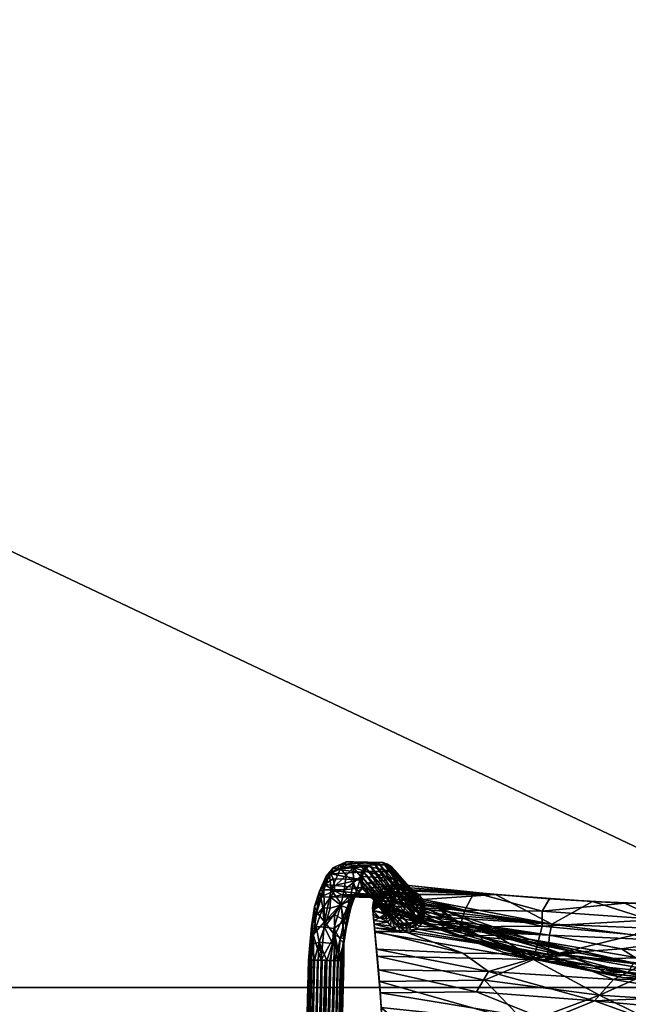
# Model space of a CAD drawing. Units: inches. Extents: x 81 to 359, y -27 to 357.
# Drawn here: x 289 to 301, y 191 to 212 of the extents above; entities that cross this region are included whole.
import ezdxf

# ---------------------------------------------------------------- set-up
doc = ezdxf.new("R2010")
doc.units = ezdxf.units.IN
doc.header["$MEASUREMENT"] = 0
for name, color, linetype, true_color in [('CET color Grey25', 7, 'Continuous', 0x484138), ('CET color Grey43', 7, 'Continuous', 0x6e6e6e), ('CET color Grey87', 7, 'Continuous', 0xdedede)]:
    doc.layers.add(name, color=color, linetype=linetype, true_color=true_color)
doc.layers.add('CET Default', color=7, linetype='Continuous')

# ---------------------------------------------------------------- blocks, each defined once
blk = doc.blocks.new('*C19')
at = {"layer": 'CET color Grey25', "linetype": 'Continuous'}
mesh = blk.add_polyface(dxfattribs=at)
corners = [(6, 21, 42.676), (16.524, 21, 42.676), (13.701, 21, 39.551), (-41.787, -21, 42.462), (-41.787, 0, 42.462), (-38.875, -21, 39.551), (-41.698, -21, 42.676), (-41.742, -21, 42.668), (-41.727, -21, 42.672), (-41.727, 0, 42.672), (-41.713, -21, 42.675), (-41.713, 0, 42.675), (-41.698, 0, 42.676), (2.662, -21, 42.676), (-38.875, 21, 39.551), (-6, 21, 39.551), (-0.161, 21, 39.551), (0, 21, 39.551), (38.875, -21, 39.551), (6, -21, 42.676), (2.662, 21, 42.676), (16.524, -21, 42.676), (-41.787, 15, 42.462), (-41.742, 0, 42.668), (-41.727, 15, 42.672), (-41.742, 15, 42.668), (-41.713, 15, 42.675), (-41.698, 15, 42.676), (-41.787, 21, 42.462), (-41.727, 21, 42.672), (-41.742, 21, 42.668), (-41.713, 21, 42.675), (-41.698, 21, 42.676), (6, 21, 39.551)]
mesh.append_faces([[corners[k] for k in face] for face in [(13, 20, 12, 13)]], dxfattribs={"vtx0": -1, "vtx1": -1, "vtx2": -1, "vtx3": -1})
mesh.append_faces([[corners[k] for k in face] for face in [(8, 11, 9, 8), (10, 12, 11, 10), (6, 5, 13, 6), (5, 4, 14, 5), (5, 17, 18, 5), (13, 18, 19, 13), (23, 24, 25, 23), (9, 26, 24, 9), (11, 27, 26, 11), (12, 20, 27, 12), (28, 32, 14, 28), (15, 20, 16, 15), (16, 20, 17, 16), (17, 20, 33, 17), (33, 0, 2, 33)]], dxfattribs={"vtx0": -1, "vtx1": -1, "vtx3": -1})
mesh.append_faces([[corners[k] for k in face] for face in [(5, 15, 16, 5), (5, 16, 17, 5), (19, 0, 20, 19), (23, 9, 24, 23), (9, 11, 26, 9), (11, 12, 27, 11), (25, 24, 29, 25), (24, 26, 31, 24), (26, 27, 32, 26), (32, 15, 14, 32)]], dxfattribs={"vtx0": -1, "vtx2": -1, "vtx3": -1})
mesh.append_faces([[corners[k] for k in face] for face in [(25, 29, 30, 25), (24, 31, 29, 24), (26, 32, 31, 26), (27, 20, 32, 27)]], dxfattribs={"vtx0": -1, "vtx3": -1})
mesh.append_faces([[corners[k] for k in face] for face in [(3, 4, 5, 3), (6, 13, 12, 6)]], dxfattribs={"vtx1": -1})
mesh.append_faces([[corners[k] for k in face] for face in [(0, 1, 2, 0), (3, 5, 6, 3), (5, 18, 13, 5), (13, 19, 20, 13), (19, 21, 0, 19), (4, 22, 14, 4), (32, 20, 15, 32), (20, 0, 33, 20)]], dxfattribs={"vtx1": -1, "vtx2": -1})
mesh.append_faces([[corners[k] for k in face] for face in [(7, 8, 9, 7), (8, 10, 11, 8), (10, 6, 12, 10), (5, 14, 15, 5), (22, 28, 14, 22)]], dxfattribs={"vtx2": -1})
blk = doc.blocks.new('*C17')
at = {"layer": 'CET Default', "linetype": 'Continuous'}
blk.add_blockref('*C19', (137.31, 212.242, 0), dxfattribs=at)
blk = doc.blocks.new('*C28')
at = {"layer": 'CET color Grey43', "linetype": 'Continuous'}
mesh = blk.add_polyface(dxfattribs=at)
corners = [(10.6, 2.566, 13.403), (10.88, 2.398, 13.495), (11.448, 2.48, 13.428), (12.675, 2.209, 13.488), (11.104, 2.156, 13.293), (11.85, 2.153, 13.452), (10.27, 2.263, 13.435), (13.316, 1.973, 13.489), (12.411, 2.365, 13.414), (13.57, 2.148, 13.18), (12.08, 2.455, 13.293), (13.787, 2.093, 13.406), (9.693, 2.388, 13.492), (9.817, 2.557, 13.449), (8.617, 2.273, 13.446), (8.16, 2.175, 13.293), (9.525, 2.632, 13.293), (8.883, 2.589, 13.402), (10.167, 2.573, 13.163), (11.367, 2.488, 13.166), (10.164, 2.462, 13.097), (8.887, 2.563, 13.152), (9.659, 2.264, 13.166), (8.572, 2.431, 13.096), (10.69, 2.293, 13.116), (11.851, 2.162, 13.128), (11.957, 2.349, 13.108), (13.293, 1.997, 13.094), (12.606, 2.34, 13.183), (13.705, 2.033, 13.113), (18.125, 2.102, 0.04), (18.535, 15.505, 0.012), (18.209, 2.1, 0.01), (17.99, 2.105, 0.154), (17.948, 2.125, 0.232), (18.307, 15.511, 0.181), (17.92, 1.643, 0.289), (17.922, 2.11, 0.407), (18.261, 15.802, 0.403), (18.037, 2.104, 0.643), (18.358, 15.51, 0.63), (17.98, 2.107, 0.574), (18.191, 2.1, 0.73), (18.274, 2.098, 0.743), (18.523, 15.505, 0.729), (18.373, 2.096, 0.734), (18.619, 15.504, 0.744), (18.457, 2.094, 0.704), (18.715, 15.501, 0.733), (18.617, 1.771, 0.55), (18.659, 2.092, 0.426), (18.982, 15.494, 0.475), (18.661, 2.092, 0.337), (18.996, 15.494, 0.379), (18.546, 2.091, 0.101), (18.892, 15.496, 0.114), (18.603, 2.09, 0.17), (18.391, 2.094, 0.015), (18.31, 2.097, 0.002), (18.728, 15.5, 0.015), (18.642, 2.089, 0.25), (18.986, 15.494, 0.282)]
mesh.append_faces([[corners[k] for k in face] for face in [(0, 1, 2, 0), (2, 1, 3, 2), (4, 5, 6, 4), (6, 5, 1, 6), (5, 7, 1, 5), (8, 9, 10, 8), (11, 8, 3, 11), (1, 12, 6, 1), (13, 12, 1, 13), (4, 14, 15, 4), (10, 0, 2, 10), (16, 17, 13, 16), (16, 13, 0, 16), (8, 2, 3, 8), (12, 14, 6, 12), (14, 4, 6, 14), (9, 8, 11, 9), (2, 8, 10, 2), (1, 0, 13, 1), (18, 19, 20, 18), (18, 20, 21, 18), (22, 23, 24, 22), (25, 26, 27, 25), (18, 21, 16, 18), (26, 25, 20, 26), (18, 16, 0, 18), (28, 10, 9, 28), (28, 19, 10, 28), (15, 22, 4, 15), (23, 20, 24, 23), (4, 22, 24, 4), (29, 26, 28, 29), (19, 28, 26, 19), (26, 20, 19, 26), (0, 10, 19, 0), (24, 20, 25, 24), (4, 24, 25, 4), (0, 19, 18, 0), (30, 31, 32, 30), (33, 34, 35, 33), (36, 37, 38, 36), (39, 40, 41, 39), (42, 43, 44, 42), (45, 46, 43, 45), (47, 48, 45, 47), (49, 50, 51, 49), (50, 52, 53, 50), (54, 55, 56, 54), (57, 58, 59, 57), (60, 61, 52, 60)]])
mesh = blk.add_polyface(dxfattribs=at)
corners = [(17.903, 13.905, 27.062), (17.795, 13.494, 29.716), (17.754, 14.027, 27.556), (18.126, 13.387, 29.709), (17.922, 13.411, 29.709), (18.092, 13.652, 28.005), (17.72, 13.615, 29.741), (18.281, 13.452, 29.724), (18.278, 13.688, 28.216), (18.381, 13.555, 29.745), (18.425, 13.674, 29.767), (18.46, 14.007, 28.508), (18.406, 13.876, 29.802), (18.396, 13.847, 27.824), (18.332, 14.081, 25.862), (18.632, 15.503, 0.001), (18.31, 2.097, 0.002), (18.209, 2.1, 0.01), (18.367, 15.509, 0.105), (18.051, 2.104, 0.089), (17.99, 2.105, 0.154), (18.445, 15.507, 0.047), (18.125, 2.102, 0.04), (18.268, 15.512, 0.27), (17.948, 2.125, 0.232), (17.92, 1.643, 0.289), (18.535, 15.505, 0.012), (18.307, 15.511, 0.181), (18.261, 15.802, 0.403), (18.3, 15.511, 0.552), (17.941, 2.108, 0.494), (17.98, 2.107, 0.574), (18.523, 15.505, 0.729), (18.109, 2.102, 0.696), (18.191, 2.1, 0.73), (18.434, 15.508, 0.69), (18.037, 2.104, 0.643), (17.922, 2.11, 0.407), (18.358, 15.51, 0.63), (18.274, 2.098, 0.743), (18.619, 15.504, 0.744), (18.945, 15.561, 0.572), (18.592, 2.102, 0.59), (18.617, 1.771, 0.55), (18.883, 15.496, 0.639), (18.532, 2.093, 0.655), (18.805, 15.498, 0.697), (18.457, 2.094, 0.704), (18.373, 2.096, 0.734), (18.715, 15.501, 0.733), (18.982, 15.494, 0.475), (18.659, 2.092, 0.426), (18.996, 15.494, 0.379), (18.95, 15.495, 0.192), (18.642, 2.089, 0.25), (18.603, 2.09, 0.17), (18.728, 15.5, 0.015), (18.474, 2.093, 0.049), (18.391, 2.094, 0.015), (18.817, 15.498, 0.054), (18.546, 2.091, 0.101), (18.986, 15.494, 0.282), (18.661, 2.092, 0.337), (18.892, 15.496, 0.114)]
mesh.append_faces([[corners[k] for k in face] for face in [(0, 1, 2, 0), (3, 4, 5, 3), (1, 5, 4, 1), (1, 6, 2, 1), (5, 1, 0, 5), (7, 8, 9, 7), (10, 11, 12, 10), (10, 9, 13, 10), (8, 3, 5, 8), (13, 11, 10, 13), (8, 5, 14, 8), (8, 13, 9, 8), (8, 7, 3, 8), (15, 16, 17, 15), (18, 19, 20, 18), (21, 22, 19, 21), (23, 24, 25, 23), (17, 26, 15, 17), (22, 21, 26, 22), (19, 18, 21, 19), (20, 27, 18, 20), (23, 27, 24, 23), (25, 28, 23, 25), (29, 30, 31, 29), (32, 33, 34, 32), (35, 36, 33, 35), (30, 28, 37, 30), (30, 29, 28, 30), (31, 38, 29, 31), (36, 35, 38, 36), (32, 35, 33, 32), (39, 40, 32, 39), (41, 42, 43, 41), (44, 45, 42, 44), (46, 47, 45, 46), (48, 49, 40, 48), (47, 46, 49, 47), (45, 44, 46, 45), (42, 41, 44, 42), (50, 41, 43, 50), (51, 52, 50, 51), (53, 54, 55, 53), (56, 57, 58, 56), (59, 60, 57, 59), (54, 53, 61, 54), (62, 61, 52, 62), (55, 63, 53, 55), (60, 59, 63, 60), (56, 59, 57, 56), (16, 15, 56, 16)]])
mesh = blk.add_polyface(dxfattribs=at)
corners = [(15.607, 1.562, 13.406), (14.11, 1.949, 13.47), (15.287, 1.591, 13.477), (14.746, 1.571, 13.473), (13.316, 1.973, 13.489), (13.787, 2.093, 13.406), (14.586, 1.927, 13.293), (14.131, 1.671, 13.413), (13.012, 1.943, 13.431), (14.035, 1.656, 13.293), (16.207, 1.344, 13.293), (16.989, 1.044, 13.361), (15.522, 1.289, 13.452), (15.976, 1.28, 13.494), (12.675, 2.209, 13.488), (16.962, 0.983, 13.455), (11.85, 2.153, 13.452), (11.104, 2.156, 13.293), (13.57, 2.148, 13.18), (15.96, 0.99, 13.293), (10.88, 2.398, 13.495), (13.705, 2.033, 13.113), (13.293, 1.997, 13.094), (11.957, 2.349, 13.108), (14.323, 1.665, 13.131), (13.202, 1.899, 13.162), (11.851, 2.162, 13.128), (14.957, 1.772, 13.167), (15.895, 1.423, 13.136), (15.047, 1.614, 13.094), (16.955, 0.966, 13.122), (16.894, 0.829, 13.101), (15.636, 1.256, 13.128), (12.606, 2.34, 13.183), (16.485, 1.403, 29.321), (16.579, 1.422, 29.322), (17.143, 0.784, 4.387), (16.676, 1.417, 29.325), (17.236, 0.778, 4.411), (17.771, 0.994, 0.91), (17.863, 1.388, 0.626), (17.92, 1.643, 0.289), (17.797, 0.862, 0.681)]
mesh.append_faces([[corners[k] for k in face] for face in [(0, 1, 2, 0), (3, 1, 4, 3), (5, 0, 6, 5), (7, 8, 9, 7), (10, 0, 11, 10), (3, 12, 13, 3), (2, 13, 0, 2), (14, 1, 5, 14), (6, 0, 10, 6), (0, 5, 1, 0), (0, 13, 15, 0), (9, 16, 17, 9), (4, 16, 8, 4), (6, 18, 5, 6), (4, 1, 14, 4), (3, 2, 1, 3), (2, 3, 13, 2), (4, 7, 3, 4), (7, 4, 8, 7), (12, 9, 19, 12), (16, 9, 8, 16), (4, 14, 20, 4), (3, 7, 12, 3), (9, 12, 7, 9), (21, 22, 23, 21), (24, 19, 9, 24), (25, 26, 22, 25), (6, 27, 18, 6), (27, 28, 29, 27), (17, 26, 9, 17), (29, 30, 31, 29), (28, 27, 10, 28), (29, 32, 24, 29), (24, 32, 19, 24), (27, 21, 18, 27), (21, 29, 22, 21), (29, 31, 32, 29), (10, 27, 6, 10), (21, 27, 29, 21), (22, 29, 24, 22), (25, 22, 24, 25), (9, 25, 24, 9), (26, 25, 9, 26), (18, 21, 33, 18), (30, 29, 28, 30), (34, 35, 36, 34), (37, 38, 35, 37), (39, 40, 41, 39), (41, 42, 39, 41)]])
mesh = blk.add_polyface(dxfattribs=at)
corners = [(18.391, 2.094, 0.015), (18.327, 1.289, 0.173), (18.105, 1.568, 0.104), (18.31, 2.097, 0.002), (18.209, 2.1, 0.01), (17.99, 2.105, 0.154), (18.051, 2.104, 0.089), (17.999, 1.657, 0.708), (17.92, 1.744, 0.539), (17.863, 1.388, 0.626), (17.946, 1.233, 0.318), (17.92, 1.643, 0.289), (18.125, 2.102, 0.04), (18.126, 1.433, 0.902), (17.915, 1.266, 0.884), (17.922, 2.11, 0.407), (17.948, 2.125, 0.232), (18.191, 2.1, 0.73), (18.109, 2.102, 0.696), (18.037, 2.104, 0.643), (17.98, 2.107, 0.574), (17.941, 2.108, 0.494), (18.115, 1.146, 0.24), (18.435, 1.719, 0.752), (18.497, 1.385, 0.793), (18.617, 1.771, 0.55), (18.457, 2.094, 0.704), (18.532, 2.093, 0.655), (18.598, 1.387, 0.445), (18.483, 1.089, 0.409), (18.563, 1.562, 0.228), (18.274, 2.098, 0.743), (18.156, 1.746, 0.821), (18.326, 1.405, 0.905), (17.981, 0.943, 1.374), (18.373, 2.096, 0.734), (18.546, 2.091, 0.101), (18.603, 2.09, 0.17), (18.661, 2.092, 0.337), (18.642, 2.089, 0.25), (18.592, 2.102, 0.59), (18.659, 2.092, 0.426), (18.553, 1.228, 0.732), (18.357, 0.997, 1.142), (18.474, 2.093, 0.049)]
mesh.append_faces([[corners[k] for k in face] for face in [(0, 1, 2, 0), (3, 0, 4, 3), (5, 6, 2, 5), (7, 8, 9, 7), (2, 10, 11, 2), (2, 6, 12, 2), (4, 0, 2, 4), (13, 7, 14, 13), (2, 11, 5, 2), (15, 11, 8, 15), (16, 5, 11, 16), (13, 17, 18, 13), (19, 20, 8, 19), (7, 13, 18, 7), (7, 19, 8, 7), (8, 20, 21, 8), (7, 18, 19, 7), (14, 7, 9, 14), (2, 22, 10, 2), (8, 21, 15, 8), (2, 12, 4, 2), (8, 11, 9, 8), (1, 22, 2, 1), (23, 24, 25, 23), (26, 23, 27, 26), (28, 29, 30, 28), (31, 17, 32, 31), (33, 13, 34, 33), (33, 32, 13, 33), (23, 32, 33, 23), (31, 23, 35, 31), (0, 36, 30, 0), (37, 30, 36, 37), (38, 28, 39, 38), (27, 25, 40, 27), (39, 30, 37, 39), (25, 28, 41, 25), (23, 25, 27, 23), (24, 42, 25, 24), (0, 30, 1, 0), (24, 43, 42, 24), (23, 33, 24, 23), (32, 23, 31, 32), (24, 33, 43, 24), (36, 0, 44, 36), (35, 23, 26, 35), (1, 30, 29, 1), (28, 25, 42, 28), (39, 28, 30, 39), (41, 28, 38, 41)]])
mesh = blk.add_polyface(dxfattribs=at)
corners = [(16.955, 0.966, 13.122), (16.851, 0.731, 13.42), (16.851, 0.731, 13.167), (16.894, 0.829, 13.101), (16.834, 0.692, 13.299), (16.897, 0.835, 13.486), (15.976, 1.28, 13.494), (15.522, 1.289, 13.452), (16.962, 0.983, 13.455), (15.96, 0.99, 13.293), (16.989, 1.044, 13.361), (15.607, 1.562, 13.406), (16.207, 1.344, 13.293), (16.987, 1.039, 13.203), (15.895, 1.423, 13.136), (15.636, 1.256, 13.128), (16.242, 1.122, 29.323), (16.272, 1.214, 29.321), (16.802, 0.483, 4.409), (16.236, 1.025, 29.325), (16.398, 1.359, 29.32), (16.485, 1.403, 29.321), (17.049, 0.764, 4.379), (16.325, 1.295, 29.32), (16.958, 0.721, 4.406), (16.832, 0.575, 4.407), (16.796, 0.387, 4.411), (16.886, 0.656, 4.406), (17.143, 0.784, 4.387), (16.768, 1.386, 29.328), (17.328, 0.748, 4.414), (16.676, 1.417, 29.325), (16.579, 1.422, 29.322), (17.236, 0.778, 4.411), (16.728, 0.701, 29.344), (16.633, 0.682, 29.343), (17.196, 0.043, 4.408), (17.004, 0.079, 4.424), (16.536, 0.687, 29.34), (16.444, 0.718, 29.337), (16.363, 0.771, 29.334), (16.924, 0.133, 4.42), (16.816, 0.292, 4.414), (16.299, 0.843, 29.331), (16.255, 0.93, 29.328), (16.859, 0.205, 4.417), (17.103, 0.048, 4.384), (16.851, 0.379, 4.003), (16.893, 0.534, 3.924), (16.913, 0.234, 3.932), (17.028, 0.101, 3.965)]
mesh.append_faces([[corners[k] for k in face] for face in [(0, 1, 2, 0), (2, 3, 0, 2), (4, 2, 1, 4), (5, 6, 7, 5), (7, 1, 5, 7), (6, 5, 8, 6), (9, 4, 1, 9), (10, 11, 8, 10), (9, 1, 7, 9), (12, 10, 13, 12), (13, 14, 12, 13), (9, 15, 2, 9), (3, 2, 15, 3), (2, 4, 9, 2), (14, 13, 0, 14), (16, 17, 18, 16), (19, 16, 18, 19), (20, 21, 22, 20), (17, 23, 25, 17), (18, 26, 19, 18), (18, 17, 25, 18), (23, 27, 25, 23), (22, 24, 20, 22), (21, 28, 22, 21), (29, 30, 31, 29), (32, 33, 28, 32), (34, 35, 36, 34), (37, 38, 39, 37), (40, 41, 39, 40), (40, 43, 45, 40), (26, 44, 19, 26), (38, 46, 35, 38), (38, 37, 46, 38), (35, 46, 36, 35), (39, 41, 37, 39), (40, 45, 41, 40), (44, 26, 42, 44), (25, 47, 18, 25), (18, 47, 26, 18), (25, 48, 47, 25), (49, 45, 47, 49), (47, 45, 42, 47), (42, 26, 47, 42), (45, 50, 41, 45)]])
mesh.append_faces([[corners[k] for k in face] for face in [(23, 24, 27, 23), (42, 43, 44, 42)]], dxfattribs={"vtx0": -1, "vtx3": -1})
mesh.append_faces([[corners[k] for k in face] for face in [(5, 1, 0, 5), (23, 20, 24, 23), (42, 45, 43, 42)]], dxfattribs={"vtx2": -1})
mesh = blk.add_polyface(dxfattribs=at)
corners = [(17.424, 0.713, 4.072), (17.952, 0.721, 2.07), (17.143, 0.784, 4.387), (17.542, 0.575, 4.106), (18.112, 0.639, 1.931), (17.822, 0.767, 2.012), (17.474, 0.622, 4.42), (17.517, 0.535, 4.424), (17.409, 0.694, 4.417), (17.736, 0.792, 1.56), (17.981, 0.943, 1.374), (17.797, 0.862, 0.681), (17.92, 1.643, 0.289), (17.946, 1.233, 0.318), (17.977, 0.912, 0.43), (18.115, 1.146, 0.24), (17.714, 0.466, 1.055), (17.654, 0.651, 1.149), (17.696, 0.783, 1.335), (17.771, 0.994, 0.91), (17.911, 0.621, 0.679), (17.832, 1.01, 1.106), (17.915, 1.266, 0.884), (17.863, 1.388, 0.626), (17.662, 0.737, 1.988), (17.542, 0.601, 1.694), (18.126, 1.433, 0.902), (18.187, 0.617, 0.613), (18.327, 1.289, 0.173), (18.202, 1.006, 1.247), (18.357, 0.997, 1.142), (18.326, 1.405, 0.905), (18.404, 0.768, 1.198), (18.553, 1.228, 0.732), (18.195, 0.771, 1.543), (18.338, 0.618, 0.709), (18.483, 1.089, 0.409), (18.43, 0.648, 0.899), (18.324, 0.509, 1.488), (18.531, 0.972, 0.71), (18.598, 1.387, 0.445)]
mesh.append_faces([[corners[k] for k in face] for face in [(0, 1, 2, 0), (0, 3, 4, 0), (1, 5, 2, 1), (4, 1, 0, 4), (3, 0, 6, 3), (6, 7, 3, 6), (6, 0, 8, 6), (9, 5, 10, 9), (11, 12, 13, 11), (14, 13, 15, 14), (11, 16, 17, 11), (18, 19, 17, 18), (20, 16, 11, 20), (21, 22, 19, 21), (22, 23, 19, 22), (9, 24, 5, 9), (25, 9, 18, 25), (11, 17, 19, 11), (9, 21, 18, 9), (25, 24, 9, 25), (25, 18, 17, 25), (22, 10, 26, 22), (10, 22, 21, 10), (14, 11, 13, 14), (14, 27, 20, 14), (28, 27, 14, 28), (14, 15, 28, 14), (11, 14, 20, 11), (18, 21, 19, 18), (21, 9, 10, 21), (29, 30, 31, 29), (30, 32, 33, 30), (10, 34, 29, 10), (35, 36, 37, 35), (30, 29, 34, 30), (4, 34, 1, 4), (10, 29, 31, 10), (32, 4, 38, 32), (5, 1, 34, 5), (10, 5, 34, 10), (35, 27, 28, 35), (39, 37, 36, 39), (39, 32, 37, 39), (40, 39, 36, 40), (35, 28, 36, 35), (33, 39, 40, 33), (39, 33, 32, 39), (32, 30, 34, 32), (4, 32, 34, 4), (32, 38, 37, 32)]])
mesh = blk.add_polyface(dxfattribs=at)
corners = [(16.955, 0.966, 13.122), (16.987, 1.039, 13.203), (16.989, 1.044, 13.361), (16.897, 0.835, 13.486), (16.962, 0.983, 13.455), (16.893, 0.534, 3.924), (17.438, 0.477, 1.927), (16.851, 0.379, 4.003), (16.987, 0.679, 3.95), (17.049, 0.764, 4.379), (17.662, 0.737, 1.988), (17.542, 0.601, 1.694), (17.143, 0.784, 4.387), (17.559, 0.341, 1.518), (17.822, 0.767, 2.012), (17.028, 0.101, 3.965), (17.716, 0.032, 2.008), (17.103, 0.048, 4.384), (16.913, 0.234, 3.932), (17.575, 0.096, 1.968), (17.463, 0.234, 1.936), (17.196, 0.043, 4.408), (16.849, 1.333, 29.331), (17.409, 0.694, 4.417), (16.768, 1.386, 29.328), (16.957, 1.174, 29.337), (17.517, 0.535, 4.424), (16.914, 1.261, 29.334), (17.474, 0.622, 4.42), (17.537, 0.441, 4.426), (16.977, 1.079, 29.34), (16.676, 1.417, 29.325), (17.328, 0.748, 4.414), (17.236, 0.778, 4.411), (17.531, 0.344, 4.429), (16.971, 0.982, 29.342), (16.94, 0.89, 29.344), (17.501, 0.252, 4.43), (17.375, 0.106, 4.431), (16.887, 0.809, 29.345), (16.815, 0.745, 29.345), (17.447, 0.171, 4.431), (17.288, 0.063, 4.43), (16.728, 0.701, 29.344), (16.832, 0.575, 4.407), (16.958, 0.721, 4.406), (17.424, 0.713, 4.072), (16.886, 0.656, 4.406), (17.459, 0.13, 4.086), (16.859, 0.205, 4.417), (17.004, 0.079, 4.424), (16.924, 0.133, 4.42)]
mesh.append_faces([[corners[k] for k in face] for face in [(0, 1, 2, 0), (3, 2, 4, 3), (5, 6, 7, 5), (8, 9, 10, 8), (5, 8, 11, 5), (10, 9, 12, 10), (11, 6, 5, 11), (6, 13, 7, 6), (8, 10, 11, 8), (12, 14, 10, 12), (15, 16, 17, 15), (15, 18, 19, 15), (18, 7, 20, 18), (18, 20, 19, 18), (7, 13, 20, 7), (17, 16, 21, 17), (22, 23, 24, 22), (25, 26, 27, 25), (22, 27, 28, 22), (29, 25, 30, 29), (31, 32, 33, 31), (24, 23, 32, 24), (22, 28, 23, 22), (26, 28, 27, 26), (25, 29, 26, 25), (34, 30, 35, 34), (36, 37, 35, 36), (38, 39, 40, 38), (36, 39, 41, 36), (42, 40, 43, 42), (30, 34, 29, 30), (35, 37, 34, 35), (36, 41, 37, 36), (39, 38, 41, 39), (42, 38, 40, 42), (43, 21, 42, 43), (8, 5, 44, 8), (8, 45, 9, 8), (32, 46, 12, 32), (8, 47, 45, 8), (8, 44, 47, 8), (32, 12, 33, 32), (46, 32, 23, 46), (42, 21, 48, 42), (15, 49, 18, 15), (50, 15, 17, 50), (38, 48, 41, 38), (48, 38, 42, 48), (51, 15, 50, 51)]])
mesh.append_faces([[corners[k] for k in face] for face in [(2, 3, 0, 2)]], dxfattribs={"vtx1": -1})
mesh = blk.add_polyface(dxfattribs=at)
corners = [(17.542, 0.575, 4.106), (17.579, 0.405, 4.126), (18.116, 0.529, 2.117), (18.141, 0.391, 2.125), (18.112, 0.639, 1.931), (17.548, 0.246, 4.11), (18.191, 0.286, 1.861), (17.459, 0.13, 4.086), (17.196, 0.043, 4.408), (17.978, 0.082, 2.081), (18.084, 0.193, 2.11), (17.873, 0.035, 2.052), (17.716, 0.032, 2.008), (17.575, 0.096, 1.968), (17.028, 0.101, 3.965), (17.517, 0.535, 4.424), (17.537, 0.441, 4.426), (17.531, 0.344, 4.429), (17.447, 0.171, 4.431), (17.501, 0.252, 4.43), (17.463, 0.234, 1.936), (17.721, 0.151, 1.473), (17.87, 0.312, 1.042), (17.714, 0.466, 1.055), (17.911, 0.621, 0.679), (17.542, 0.601, 1.694), (17.559, 0.341, 1.518), (17.438, 0.477, 1.927), (17.992, 0.173, 1.268), (17.654, 0.651, 1.149), (18.187, 0.617, 0.613), (18.324, 0.509, 1.488), (18.29, 0.336, 1.358), (18.43, 0.648, 0.899), (18.22, 0.299, 1.184), (18.338, 0.618, 0.709), (18.133, 0.153, 1.651)]
mesh.append_faces([[corners[k] for k in face] for face in [(0, 1, 2, 0), (3, 2, 1, 3), (0, 2, 4, 0), (5, 6, 1, 5), (7, 8, 9, 7), (5, 7, 10, 5), (10, 6, 5, 10), (6, 3, 1, 6), (11, 9, 8, 11), (9, 10, 7, 9), (8, 12, 11, 8), (13, 12, 14, 13), (1, 0, 15, 1), (16, 1, 15, 16), (17, 5, 1, 17), (5, 18, 7, 5), (1, 16, 17, 1), (17, 19, 5, 17), (19, 18, 5, 19), (20, 21, 13, 20), (22, 23, 24, 22), (25, 26, 27, 25), (21, 22, 28, 21), (26, 21, 20, 26), (29, 26, 25, 29), (28, 13, 21, 28), (13, 28, 12, 13), (29, 23, 26, 29), (22, 21, 23, 22), (21, 26, 23, 21), (24, 30, 22, 24), (30, 28, 22, 30), (31, 32, 33, 31), (34, 35, 33, 34), (33, 32, 34, 33), (11, 12, 28, 11), (34, 36, 28, 34), (2, 31, 4, 2), (32, 6, 36, 32), (6, 10, 36, 6), (9, 36, 10, 9), (6, 32, 31, 6), (11, 28, 9, 11), (32, 36, 34, 32), (2, 3, 31, 2), (28, 36, 9, 28), (34, 28, 30, 34), (30, 35, 34, 30), (6, 31, 3, 6)]])
at = {"layer": 'CET color Grey87', "linetype": 'Continuous'}
mesh = blk.add_polyface(dxfattribs=at)
corners = [(9.164, 5.131, 30.318), (11.057, 3.558, 30.32), (10.9, 6.309, 30.296), (15.112, 4.854, 30.557), (17.023, 5.285, 30.756), (14.192, 6.395, 30.44), (12.592, 8.671, 30.219), (17.001, 7.487, 30.646), (17.133, 3.083, 30.795), (10.519, 8.064, 30.208), (8.91, 6.862, 30.276), (12.656, 4.941, 30.382), (14.109, 3.407, 30.471), (7.998, 3.535, 30.343), (17.088, 3.796, 30.006), (17.01, 5.831, 29.832), (17.12, 3.282, 30.003), (17.174, 2.538, 30.751), (17.156, 2.777, 29.906), (14.087, 4.107, 29.696), (12.505, 6.52, 29.426), (14.925, 6.508, 29.573), (13.992, 8.814, 29.308), (11.061, 4.252, 29.551), (8.027, 4.231, 29.572), (9.561, 8.354, 29.224), (17.006, 7.867, 29.651), (10.523, 2.959, 30.243), (11.627, 2.413, 30.11), (12.556, 2.827, 30.289), (8.479, 3.004, 30.272), (9.533, 2.54, 30.122), (14.97, 2.516, 30.429), (10.201, 2.841, 29.254), (7.722, 2.956, 29.372), (9.81, 3.209, 29.406), (13.656, 3.352, 29.608), (15.135, 2.757, 29.581), (12.197, 3.797, 29.583), (12.662, 2.943, 29.4), (12.265, 2.497, 29.132), (11.501, 3.365, 29.481), (9.548, 3.599, 29.505), (14.888, 2.331, 29.318), (14.067, 3.709, 29.694), (10.286, 2.467, 29.028), (8.3, 2.517, 29.102)]
mesh.append_faces([[corners[k] for k in face] for face in [(0, 1, 2, 0), (3, 4, 5, 3), (5, 6, 2, 5), (7, 5, 4, 7), (4, 3, 8, 4), (2, 9, 10, 2), (2, 1, 11, 2), (1, 12, 11, 1), (1, 0, 13, 1), (10, 0, 2, 10), (3, 11, 12, 3), (2, 11, 5, 2), (11, 3, 5, 11), (8, 3, 12, 8), (8, 14, 4, 8), (4, 14, 15, 4), (4, 15, 7, 4), (8, 16, 14, 8), (8, 17, 16, 8), (18, 16, 17, 18), (19, 20, 21, 19), (20, 22, 21, 20), (20, 19, 23, 20), (23, 24, 25, 23), (21, 26, 15, 21), (15, 14, 19, 15), (15, 19, 21, 15), (25, 20, 23, 25), (27, 28, 29, 27), (27, 30, 31, 27), (29, 32, 12, 29), (12, 1, 29, 12), (12, 17, 8, 12), (29, 1, 27, 29), (1, 30, 27, 1), (12, 32, 17, 12), (33, 34, 35, 33), (36, 18, 37, 36), (19, 38, 23, 19), (33, 39, 40, 33), (35, 41, 39, 35), (42, 24, 23, 42), (39, 37, 43, 39), (38, 19, 44, 38), (38, 44, 36, 38), (18, 36, 16, 18), (38, 42, 23, 38), (35, 39, 33, 35), (41, 35, 42, 41), (44, 14, 16, 44), (39, 36, 37, 39), (36, 41, 38, 36), (39, 43, 40, 39), (33, 45, 46, 33), (42, 38, 41, 42), (41, 36, 39, 41), (14, 44, 19, 14), (16, 36, 44, 16)]])
mesh = blk.add_polyface(dxfattribs=at)
corners = [(8.63, 0.948, 27.781), (10.871, 1.452, 27.773), (10.67, 0.943, 27.77), (13.557, 1.338, 27.887), (12.708, 0.867, 27.837), (16.225, 0.951, 28.134), (16.268, 0.825, 28.14), (14.738, 0.72, 27.981), (11.301, 1.238, 29.282), (13.762, 1.065, 29.347), (13.764, 1.379, 29.661), (13.942, 2.083, 30.146), (11.826, 1.565, 29.622), (15.187, 0.678, 29.122), (13.61, 0.81, 28.983), (10.552, 2.029, 29.89), (10.438, 0.947, 28.872), (9.433, 1.227, 29.237), (11.627, 2.413, 30.11), (10.523, 2.959, 30.243), (9.533, 2.54, 30.122), (15.384, 1.048, 29.629), (12.026, 0.9, 28.9), (14.97, 2.516, 30.429), (12.556, 2.827, 30.289), (9.853, 1.551, 29.549), (8.226, 2.077, 29.953), (15.484, 1.397, 29.956), (8.849, 0.95, 28.899), (9.556, 2.106, 28.717), (10.907, 1.685, 28.179), (8.203, 1.666, 28.198), (13.605, 1.569, 28.296), (12.098, 1.855, 28.519), (13.643, 1.965, 28.829), (16.594, 1.511, 28.925), (16.479, 1.485, 28.858), (14.888, 2.331, 29.318), (12.265, 2.497, 29.132), (10.286, 2.467, 29.028), (10.201, 2.841, 29.254), (11.615, 2.164, 28.824), (16.392, 1.436, 28.766), (16.329, 1.378, 28.66), (8.3, 2.517, 29.102), (15.421, 1.95, 29.116), (16.232, 1.17, 28.271)]
mesh.append_faces([[corners[k] for k in face] for face in [(0, 1, 2, 0), (3, 4, 1, 3), (3, 5, 6, 3), (7, 4, 3, 7), (7, 3, 6, 7), (1, 4, 2, 1), (8, 9, 10, 8), (10, 11, 12, 10), (13, 9, 14, 13), (11, 15, 12, 11), (16, 8, 17, 16), (18, 19, 20, 18), (9, 13, 21, 9), (9, 8, 22, 9), (9, 22, 14, 9), (15, 18, 20, 15), (12, 8, 10, 12), (23, 24, 11, 23), (8, 16, 22, 8), (8, 12, 25, 8), (25, 15, 26, 25), (10, 27, 11, 10), (10, 21, 27, 10), (15, 25, 12, 15), (17, 8, 25, 17), (9, 21, 10, 9), (16, 17, 28, 16), (15, 11, 18, 15), (11, 24, 18, 11), (29, 30, 31, 29), (32, 30, 33, 32), (34, 35, 36, 34), (37, 34, 38, 37), (39, 40, 38, 39), (29, 41, 33, 29), (32, 42, 43, 32), (32, 34, 42, 32), (39, 41, 29, 39), (34, 36, 42, 34), (41, 38, 34, 41), (29, 44, 39, 29), (38, 41, 39, 38), (33, 41, 34, 33), (32, 33, 34, 32), (29, 33, 30, 29), (34, 37, 45, 34), (3, 30, 32, 3), (1, 30, 3, 1), (32, 46, 3, 32), (30, 1, 31, 30), (14, 4, 7, 14), (4, 22, 2, 4), (4, 14, 22, 4), (2, 22, 16, 2), (14, 7, 13, 14), (16, 0, 2, 16), (16, 28, 0, 16)]])
mesh = blk.add_polyface(dxfattribs=at)
corners = [(16.444, 0.718, 29.337), (16.299, 0.843, 29.331), (16.363, 0.771, 29.334), (16.536, 0.687, 29.34), (16.633, 0.682, 29.343), (16.325, 1.295, 29.32), (16.255, 0.93, 29.328), (16.236, 1.025, 29.325), (16.957, 1.174, 29.337), (16.242, 1.122, 29.323), (16.272, 1.214, 29.321), (16.485, 1.403, 29.321), (16.398, 1.359, 29.32), (16.579, 1.422, 29.322), (16.768, 1.386, 29.328), (16.219, 1.022, 28.133), (13.557, 1.338, 27.887), (16.225, 1.092, 28.133), (16.225, 0.951, 28.134), (16.349, 0.72, 28.15), (16.459, 0.645, 28.164), (14.738, 0.72, 27.981), (16.268, 0.825, 28.14), (16.755, 0.504, 28.202), (13.942, 2.083, 30.146), (17.267, 1.509, 30.397), (17.22, 2.008, 30.617), (15.484, 1.397, 29.956), (15.384, 1.048, 29.629), (17.108, 0.594, 29.56), (17.185, 0.663, 29.669), (15.187, 0.678, 29.122), (17.013, 0.541, 29.456), (16.755, 0.504, 29.318), (17.313, 0.941, 29.996), (14.97, 2.516, 30.429), (15.135, 2.757, 29.581), (17.156, 2.777, 29.906), (17.194, 2.298, 29.719), (17.233, 1.864, 29.445), (14.888, 2.331, 29.318), (15.421, 1.95, 29.116), (16.594, 1.511, 28.925), (13.643, 1.965, 28.829), (16.285, 1.318, 28.546), (13.605, 1.569, 28.296), (16.329, 1.378, 28.66), (17.269, 1.488, 29.094), (16.252, 1.246, 28.409), (16.232, 1.17, 28.271), (16.479, 0.666, 27.609), (16.266, 0.98, 27.596), (16.432, 1.322, 27.591), (16.811, 1.35, 27.599), (16.349, 1.151, 27.593), (16.308, 1.066, 27.595), (16.621, 1.336, 27.595), (16.479, 1.485, 28.858), (16.392, 1.436, 28.766), (16.373, 0.823, 27.602), (16.586, 0.609, 28.18), (16.669, 0.68, 27.613)]
mesh.append_faces([[corners[k] for k in face] for face in [(0, 1, 2, 0), (0, 3, 4, 0), (1, 5, 6, 1), (5, 1, 0, 5), (7, 6, 5, 7), (5, 0, 8, 5), (9, 5, 10, 9), (7, 5, 9, 7), (5, 11, 12, 5), (11, 5, 13, 11), (14, 13, 5, 14), (15, 16, 17, 15), (15, 18, 16, 15), (19, 20, 21, 19), (22, 19, 21, 22), (23, 21, 20, 23), (24, 25, 26, 24), (24, 27, 25, 24), (28, 29, 30, 28), (31, 32, 29, 31), (31, 33, 32, 31), (28, 31, 29, 28), (28, 34, 27, 28), (26, 35, 24, 26), (36, 37, 38, 36), (38, 39, 40, 38), (41, 42, 43, 41), (44, 45, 46, 44), (41, 40, 39, 41), (36, 38, 40, 36), (41, 39, 47, 41), (44, 48, 45, 44), (49, 45, 48, 49), (49, 17, 16, 49), (21, 23, 31, 21), (23, 33, 31, 23), (49, 48, 54, 49), (55, 51, 15, 55), (15, 51, 18, 15), (15, 17, 55, 15), (42, 56, 57, 42), (58, 57, 56, 58), (52, 46, 58, 52), (44, 46, 52, 44), (52, 48, 44, 52), (49, 54, 17, 49), (17, 54, 55, 17), (54, 48, 52, 54), (58, 56, 52, 58), (18, 51, 22, 18), (19, 59, 50, 19), (59, 22, 51, 59), (20, 19, 50, 20), (60, 50, 61, 60), (20, 50, 60, 20), (22, 59, 19, 22)]])
mesh.append_faces([[corners[k] for k in face] for face in [(50, 52, 53, 50)]], dxfattribs={"vtx0": -1, "vtx3": -1})
mesh.append_faces([[corners[k] for k in face] for face in [(50, 51, 52, 50)]], dxfattribs={"vtx2": -1})
mesh = blk.add_polyface(dxfattribs=at)
corners = [(16.849, 1.333, 29.331), (16.957, 1.174, 29.337), (16.914, 1.261, 29.334), (16.768, 1.386, 29.328), (16.325, 1.295, 29.32), (16.579, 1.422, 29.322), (16.676, 1.417, 29.325), (16.971, 0.982, 29.342), (16.977, 1.079, 29.34), (17.314, 1.054, 28.886), (17.269, 1.488, 29.094), (17.314, 1.054, 29.323), (17.284, 1.338, 28.886), (17.314, 1.054, 28.668), (17.314, 1.054, 28.559), (17.307, 1.121, 28.563), (17.31, 1.084, 28.502), (17.314, 1.054, 28.504), (17.314, 1.054, 28.45), (17.233, 1.864, 29.445), (17.314, 1.054, 30.095), (17.194, 2.298, 29.719), (17.3, 1.187, 28.677), (17.22, 2.008, 30.617), (17.156, 2.777, 29.906), (17.174, 2.538, 30.751), (17.267, 1.509, 30.397), (15.484, 1.397, 29.956), (14.97, 2.516, 30.429), (17.313, 0.941, 29.996), (16.849, 1.448, 28.919), (16.937, 1.375, 28.846), (16.727, 1.5, 28.949), (17.276, 1.413, 28.99), (16.994, 1.298, 28.75), (17.292, 1.262, 28.781), (16.594, 1.511, 28.925), (15.421, 1.95, 29.116), (17.164, 1.206, 28.659), (17.028, 1.224, 28.64), (17.051, 1.126, 28.477), (17.042, 1.175, 28.559), (17.182, 0.971, 28.254), (17.049, 0.989, 28.236), (17.055, 1.057, 28.357), (17.314, 1.054, 29.482), (17.024, 1.035, 27.611), (16.479, 0.666, 27.609), (16.811, 1.35, 27.599), (16.917, 1.192, 27.605), (16.621, 1.336, 27.595), (17.04, 1.087, 28.106)]
mesh.append_faces([[corners[k] for k in face] for face in [(0, 1, 2, 0), (3, 4, 0, 3), (0, 4, 1, 0), (5, 3, 6, 5), (7, 8, 1, 7), (9, 10, 11, 9), (12, 10, 9, 12), (13, 14, 15, 13), (19, 11, 10, 19), (20, 19, 21, 20), (15, 22, 13, 15), (16, 15, 14, 16), (11, 19, 20, 11), (22, 9, 13, 22), (22, 12, 9, 22), (23, 24, 25, 23), (23, 26, 24, 23), (26, 21, 24, 26), (26, 20, 21, 26), (20, 26, 27, 20), (23, 25, 28, 23), (29, 20, 27, 29), (30, 12, 31, 30), (32, 33, 30, 32), (34, 12, 35, 34), (10, 32, 36, 10), (33, 32, 10, 33), (10, 36, 37, 10), (33, 12, 30, 33), (31, 12, 34, 31), (34, 38, 39, 34), (34, 35, 38, 34), (22, 38, 35, 22), (38, 40, 41, 38), (42, 40, 18, 42), (43, 44, 42, 43), (42, 44, 40, 42), (41, 39, 38, 41), (38, 22, 15, 38), (38, 15, 18, 38), (40, 38, 18, 40), (45, 20, 29, 45), (40, 46, 41, 40), (46, 39, 41, 46), (39, 46, 49, 39), (48, 30, 49, 48), (49, 31, 34, 49), (31, 49, 30, 31), (48, 32, 30, 48), (48, 36, 32, 48), (50, 36, 48, 50), (39, 49, 34, 39), (43, 51, 44, 43), (43, 46, 51, 43), (51, 40, 44, 51)]])
mesh.append_faces([[corners[k] for k in face] for face in [(16, 17, 18, 16), (46, 47, 48, 46)]], dxfattribs={"vtx0": -1, "vtx3": -1})
mesh.append_faces([[corners[k] for k in face] for face in [(16, 14, 17, 16)]], dxfattribs={"vtx2": -1})
mesh = blk.add_polyface(dxfattribs=at)
corners = [(16.633, 0.682, 29.343), (16.728, 0.701, 29.344), (16.815, 0.745, 29.345), (16.971, 0.982, 29.342), (16.887, 0.809, 29.345), (16.94, 0.89, 29.344), (16.444, 0.718, 29.337), (16.957, 1.174, 29.337), (17.182, 0.971, 28.254), (17.302, 0.897, 28.271), (17.033, 0.924, 28.235), (17.242, 0.737, 28.264), (16.981, 0.803, 28.229), (17.266, 0.789, 28.267), (17.017, 0.859, 28.233), (17.29, 0.841, 28.27), (16.945, 0.747, 28.225), (17.206, 0.693, 28.26), (17.314, 0.953, 28.272), (17.049, 0.989, 28.236), (17.171, 0.648, 28.256), (16.894, 0.705, 28.218), (16.843, 0.663, 28.212), (16.755, 0.504, 28.202), (16.459, 0.645, 28.164), (16.586, 0.609, 28.18), (17.082, 0.577, 28.244), (16.719, 0.615, 28.197), (16.979, 0.528, 28.231), (16.868, 0.503, 28.217), (17.289, 0.837, 29.89), (15.384, 1.048, 29.629), (17.246, 0.744, 29.78), (16.755, 0.504, 29.318), (16.896, 0.507, 29.369), (17.013, 0.541, 29.456), (17.185, 0.663, 29.669), (17.313, 0.941, 29.996), (17.317, 1.003, 28.361), (17.314, 1.054, 28.45), (17.314, 1.054, 29.482), (17.108, 0.594, 29.56), (17.024, 1.035, 27.611), (16.858, 0.693, 27.617), (16.479, 0.666, 27.609), (16.669, 0.68, 27.613), (16.941, 0.864, 27.614)]
mesh.append_faces([[corners[k] for k in face] for face in [(0, 1, 2, 0), (0, 2, 3, 0), (4, 5, 3, 4), (4, 3, 2, 4), (0, 3, 6, 0), (3, 7, 6, 3), (8, 9, 10, 8), (11, 12, 13, 11), (14, 15, 13, 14), (16, 11, 17, 16), (18, 9, 8, 18), (10, 9, 15, 10), (11, 16, 12, 11), (10, 19, 8, 10), (13, 12, 14, 13), (17, 20, 21, 17), (20, 22, 21, 20), (23, 24, 25, 23), (22, 20, 26, 22), (22, 26, 27, 22), (25, 27, 28, 25), (25, 29, 23, 25), (29, 25, 28, 29), (27, 26, 28, 27), (15, 14, 10, 15), (17, 21, 16, 17), (30, 31, 32, 30), (33, 34, 35, 33), (36, 32, 31, 36), (37, 31, 30, 37), (38, 18, 8, 38), (8, 39, 38, 8), (30, 32, 40, 30), (36, 40, 32, 36), (38, 39, 15, 38), (15, 18, 38, 15), (39, 40, 15, 39), (15, 36, 11, 15), (40, 36, 15, 40), (41, 20, 11, 41), (30, 40, 37, 30), (34, 33, 29, 34), (35, 34, 26, 35), (41, 35, 20, 41), (26, 20, 35, 26), (29, 28, 34, 29), (23, 29, 33, 23), (26, 34, 28, 26), (41, 11, 36, 41), (43, 22, 45, 43), (22, 43, 16, 22), (22, 27, 45, 22), (46, 42, 19, 46), (46, 16, 43, 46), (14, 46, 19, 14), (25, 45, 27, 25), (16, 46, 14, 16)]])
mesh.append_faces([[corners[k] for k in face] for face in [(42, 43, 44, 42)]], dxfattribs={"vtx2": -1})
blk = doc.blocks.new('*C46')
at = {"layer": 'CET Default', "linetype": 'Continuous', "rotation": 179.9999999999961}
blk.add_blockref('*C28', (145.543, 193.909, 0), dxfattribs=at)

msp = doc.modelspace()

# ---------------------------------------------------------------- block references
at = {"layer": 'CET Default', "linetype": 'Continuous'}
for name in ['*C17', '*C46']:
    msp.add_blockref(name, (167.73, 0), dxfattribs=at)

doc.saveas('drawing.dxf')
